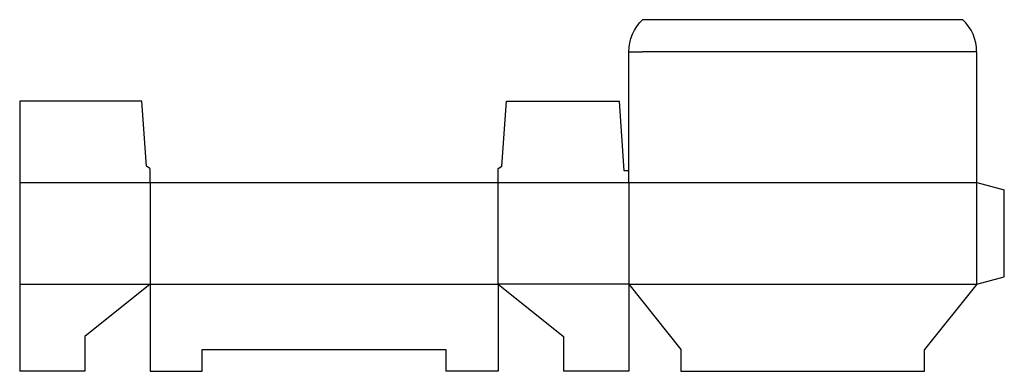
# Model space of a CAD drawing. Extents: x 0 to 679, y 0 to 242.
import ezdxf

# ---------------------------------------------------------------- set-up
doc = ezdxf.new("R2010")
doc.units = 0
doc.header["$MEASUREMENT"] = 0
doc.layers.add('CREASE', color=7, linetype='CONTINUOUS')
doc.layers.add('THRU-CUT', color=7, linetype='CONTINUOUS')

msp = doc.modelspace()

# ---------------------------------------------------------------- linework, layer by layer
at = {"layer": 'CREASE', "color": 3}
for p, q in [((650.37, 219.8), (429.43, 219.8)), ((0, 129.9), (89.8, 129.9)), ((89.9, 129.9), (89.9, 59.9)), ((329.9, 59.9), (329.9, 129.9)), ((330, 129.9), (659.9, 129.9)), ((419.9, 129.9), (419.9, 59.9)), ((659.9, 59.9), (659.9, 129.9)), ((0, 59.9), (89.9, 59.9)), ((89.9, 59.9), (329.9, 59.9)), ((419.9, 59.9), (329.9, 59.9)), ((419.9, 59.9), (659.9, 59.9))]:
    msp.add_line(p, q, dxfattribs=at)
at = {"layer": 'THRU-CUT', "color": 5}
for p, q in [((650.27, 241.9), (429.53, 241.9)), ((419.9, 129.9), (419.9, 219.9)), ((419.9, 219.9), (429.43, 219.9)), ((429.43, 219.9), (429.43, 219.8)), ((650.37, 219.9), (650.37, 219.8)), ((659.9, 219.9), (650.37, 219.9)), ((659.9, 129.9), (659.9, 219.9)), ((0, 185.9), (0, 59.9)), ((84.24, 185.9), (0, 185.9)), ((87.42, 141.01), (84.24, 185.9)), ((332.38, 141.01), (335.56, 185.9)), ((335.56, 185.9), (413.55, 185.9)), ((416.73, 137.84), (413.55, 185.9)), ((89.8, 139.43), (87.42, 141.01)), ((89.8, 139.43), (89.8, 129.9)), ((330, 139.43), (332.38, 141.01)), ((330, 129.9), (330, 139.43)), ((419.9, 137.84), (416.73, 137.84)), ((89.8, 129.9), (330, 129.9)), ((659.9, 129.9), (678.9, 124.81)), ((678.9, 64.99), (678.9, 124.81)), ((659.9, 59.9), (678.9, 64.99)), ((0, 59.9), (0, 0)), ((89.9, 59.9), (45, 23.9)), ((89.9, 59.9), (89.9, -0.1)), ((329.9, 59.9), (329.9, -0.1)), ((329.9, 59.9), (374.9, 23.9)), ((419.9, 59.9), (419.9, 0)), ((419.9, 59.9), (455.9, 14.9)), ((659.9, 59.9), (623.9, 14.9)), ((45, 23.9), (45, 0)), ((374.9, 23.9), (374.9, 0)), ((125.9, 14.9), (293.9, 14.9)), ((125.9, -0.1), (125.9, 14.9)), ((293.9, 14.9), (293.9, -0.1)), ((455.9, 14.9), (455.9, -0.1)), ((623.9, -0.1), (623.9, 14.9)), ((45, 0), (0, 0)), ((419.9, 0), (374.9, 0)), ((89.9, -0.1), (125.9, -0.1)), ((329.9, -0.1), (293.9, -0.1)), ((455.9, -0.1), (623.9, -0.1))]:
    msp.add_line(p, q, dxfattribs=at)
at = {"layer": 'THRU-CUT', "color": 5, "extrusion": (0, 0, -1)}
msp.add_arc((-450.15, 219.9), 30.15, 0, 46.85999, dxfattribs=at)
at = {"layer": 'THRU-CUT', "color": 5}
msp.add_arc((629.65, 219.9), 30.15, 0, 46.85999, dxfattribs=at)

doc.saveas('drawing.dxf')
